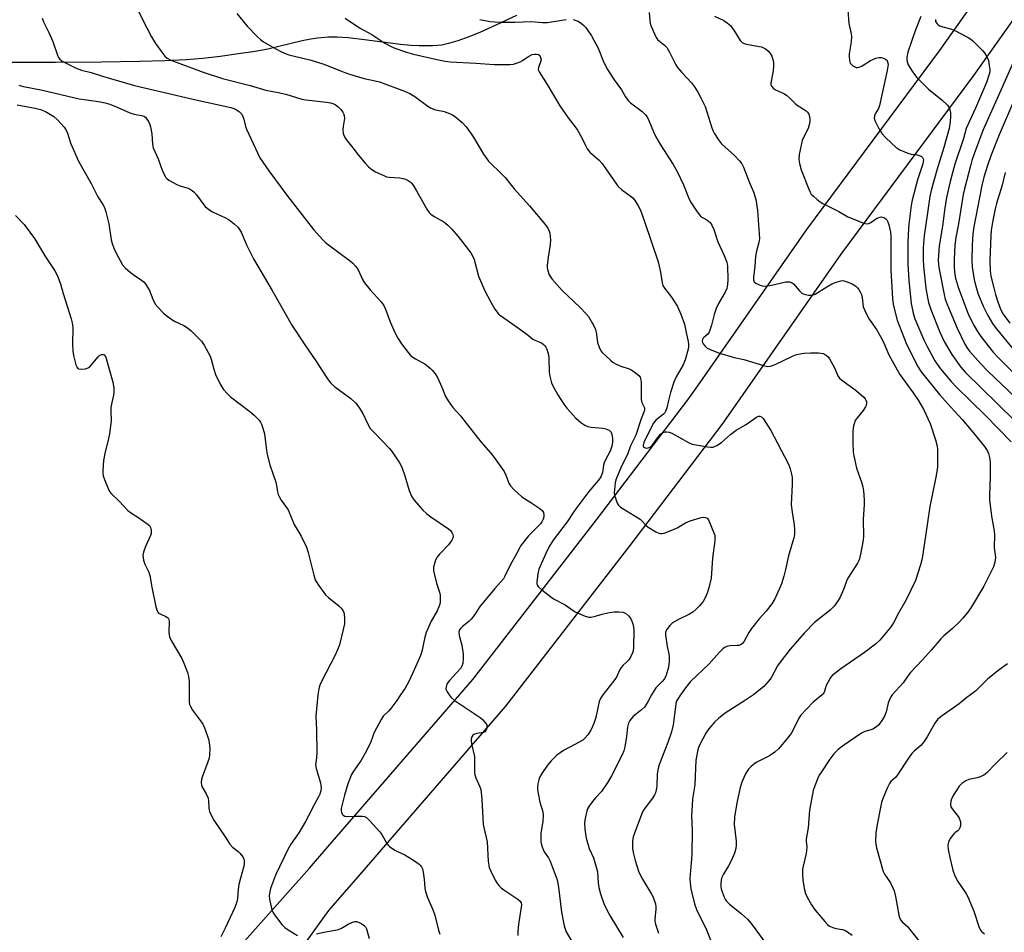
# Model space of a CAD drawing. Units: inches. Extents: x 1177768 to 1183768, y 509460 to 513460.
# Drawn here: x 1180976 to 1181326, y 509915 to 510240 of the extents above; entities that cross this region are included whole.
import ezdxf

# ---------------------------------------------------------------- set-up
doc = ezdxf.new("R2010")
doc.units = ezdxf.units.IN
doc.header["$MEASUREMENT"] = 0
doc.layers.add('TRANS-Road', color=130, linetype='Continuous')
doc.layers.add('Undefined', color=1, linetype='Continuous')

msp = doc.modelspace()

# ---------------------------------------------------------------- linework, layer by layer
at = {"layer": 'TRANS-Road'}
for points in [[(1181053.8, 509910.2, 0), (1181078.78, 509938.35, 0), (1181085.36, 509945.89, 0), (1181136.93, 510005.48, 0), (1181180.96, 510062.35, 0), (1181213.5, 510105.12, 0), (1181217, 510110.14, 0), (1181255.8, 510165.75, 0), (1181303.07, 510229.44, 0), (1181351.06, 510297.12, 0), (1181401.31, 510371.12, 0), (1181453.17, 510443.68, 0), (1181480.49, 510479.82, 0), (1181541.7, 510561.1, 0), (1181562.44, 510588.48, 0), (1181579.24, 510610.5, 0), (1181598.04, 510634.88, 0), (1181648.19, 510699.62, 0), (1181666.66, 510723.62, 0), (1181682.22, 510744.09, 0), (1181700.78, 510768.71, 0), (1181718.81, 510792.81, 0), (1181733.34, 510812.4, 0), (1181745.18, 510828.57, 0)], [(1181750.85, 510819.52, 0), (1181737.83, 510802.17, 0), (1181687.28, 510735.85, 0), (1181667.94, 510709.89, 0), (1181624.13, 510650.51, 0), (1181587.2, 510600.86, 0), (1181528.17, 510521.07, 0), (1181497.9, 510477.98, 0), (1181465.26, 510434.8, 0), (1181413.62, 510362.54, 0), (1181363.38, 510288.57, 0), (1181315.22, 510220.63, 0), (1181267.97, 510156.99, 0), (1181227.89, 510099.52, 0), (1181225.63, 510096.28, 0), (1181192.85, 510053.21, 0), (1181148.54, 509995.98, 0), (1181096.68, 509936.05, 0), (1181085.53, 509923.28, 0), (1181076.06, 509910.08, 0)], [(1181152.43, 510242.01, 0), (1181145.18, 510238.5, 0), (1181139.38, 510235.9, 0), (1181135.47, 510234.35, 0), (1181131.62, 510233, 0), (1181128.31, 510232, 0), (1181125.84, 510231.45, 0), (1181122.55, 510231.18, 0), (1181117.8, 510231.12, 0), (1181114.86, 510231.26, 0), (1181111.22, 510231.61, 0), (1181098.38, 510233.35, 0), (1181092.59, 510234, 0), (1181088.67, 510234.27, 0), (1181085.5, 510234.2, 0), (1181081.61, 510233.91, 0), (1181079.22, 510233.58, 0), (1181076.15, 510232.97, 0), (1181063.94, 510230.03, 0), (1181059.39, 510229.19, 0), (1181053.56, 510228.28, 0), (1181046.94, 510227.38, 0), (1181040.77, 510226.66, 0), (1181034.91, 510226.19, 0), (1181027.32, 510225.82, 0), (1181018.37, 510225.57, 0), (1181004.68, 510225.32, 0), (1180988.39, 510225.19, 0), (1180958.66, 510225.22, 0)]]:
    msp.add_polyline3d(points, dxfattribs=at)
at = {"layer": 'Undefined'}
for points, elevation in [([(1181017.58, 510244.12), (1181020.87, 510237.53), (1181022.54, 510234.43), (1181023.96, 510232.05), (1181026.17, 510228.92), (1181027.26, 510227.54), (1181028.14, 510226.78), (1181029.38, 510226.04), (1181040.93, 510221.74), (1181047.85, 510219.48), (1181057.64, 510217.01), (1181063.22, 510215.42), (1181067.6, 510214.6), (1181070.36, 510213.98), (1181076, 510212.2), (1181077.42, 510211.96), (1181084.85, 510211.07), (1181086.22, 510210.85), (1181087.07, 510210.6), (1181087.88, 510210.27), (1181089, 510209.49), (1181089.98, 510208.45), (1181090.67, 510207.55), (1181090.94, 510207.07), (1181091.18, 510206.34), (1181091.22, 510205.27), (1181090.72, 510202.45), (1181090.61, 510201.32), (1181090.81, 510200), (1181091.24, 510198.75), (1181091.86, 510197.79), (1181094.22, 510194.89), (1181096.14, 510192.36), (1181098.63, 510189.41), (1181099.83, 510188.09), (1181101, 510187.09), (1181102.26, 510186.36), (1181105.44, 510184.85), (1181106.25, 510184.54), (1181107.1, 510184.35), (1181110.97, 510184.14), (1181112.14, 510183.98), (1181112.92, 510183.72), (1181113.91, 510183.24), (1181114.6, 510182.79), (1181115, 510182.42), (1181115.69, 510181.51), (1181116.92, 510179.52), (1181120.58, 510173.03), (1181121.42, 510171.82), (1181122.03, 510171.25), (1181123.19, 510170.43), (1181126.58, 510168.49), (1181128.06, 510167.25), (1181129.42, 510165.83), (1181131.67, 510163.27), (1181136.23, 510157.48), (1181136.85, 510156.38), (1181137.39, 510155.03), (1181139.01, 510149.12), (1181140.01, 510146.64), (1181141.13, 510144.2), (1181143.39, 510139.88), (1181144.73, 510137.45), (1181145.54, 510136.28), (1181146.12, 510135.65), (1181146.8, 510135.09), (1181152.38, 510131.27), (1181156.19, 510128.46), (1181158.34, 510126.73), (1181159.04, 510126.31), (1181161.41, 510125.37), (1181162.03, 510124.91), (1181162.59, 510124.32), (1181162.9, 510123.88), (1181163.29, 510123.11), (1181163.68, 510122.02), (1181163.89, 510121.18), (1181164, 510120.01), (1181164.08, 510114.98), (1181164.32, 510113.59), (1181165, 510111.16), (1181165.56, 510109.87), (1181167.25, 510106.93), (1181169.38, 510103.53), (1181170.4, 510102.16), (1181173.63, 510098.55), (1181175.43, 510097.04), (1181176.85, 510096.03), (1181177.91, 510095.59), (1181179.05, 510095.33), (1181183.16, 510094.99), (1181184.3, 510094.79), (1181185.46, 510094.27), (1181186.14, 510093.64), (1181186.47, 510092.78), (1181186.63, 510091.37), (1181186.62, 510089.94), (1181186.43, 510088.55), (1181185.85, 510086.78), (1181184.14, 510083.72), (1181183.67, 510082.71), (1181183.46, 510081.88), (1181183.11, 510079.25), (1181182.5, 510077.63), (1181181.73, 510076.45), (1181178.27, 510072.44), (1181173.56, 510066.3), (1181172.72, 510065.11), (1181170.56, 510061.68), (1181165.55, 510055.08), (1181164.29, 510053.22), (1181163.35, 510051.46), (1181160.48, 510044.81), (1181160.09, 510043.12), (1181159.71, 510040.22), (1181159.72, 510039.67), (1181159.83, 510039.16), (1181160.26, 510038.52), (1181161.52, 510037.4), (1181164.7, 510034.9), (1181165.7, 510034.3), (1181169.86, 510032.15), (1181172.68, 510030.06), (1181173.41, 510029.6), (1181176.88, 510028.1), (1181178.24, 510027.69), (1181179.06, 510027.68), (1181180.15, 510027.9), (1181183.02, 510028.8), (1181184.97, 510029.26), (1181187.26, 510029.62), (1181188.94, 510029.65), (1181190.3, 510029.49), (1181191.29, 510029.11), (1181192.38, 510028.22), (1181193.07, 510027.33), (1181193.54, 510026.34), (1181193.92, 510025.31), (1181194.17, 510024.2), (1181194.3, 510023.06), (1181194.11, 510016.99), (1181193.97, 510015.71), (1181193.78, 510014.96), (1181193.19, 510013.73), (1181192.45, 510012.57), (1181191.89, 510011.93), (1181190.39, 510010.55), (1181189.7, 510009.73), (1181189.2, 510008.86), (1181188.04, 510006.39), (1181187.16, 510004.99), (1181183.22, 510000)], 284), ([(1181270.46, 510243.84), (1181270.81, 510239.08), (1181271.67, 510235.45), (1181271.8, 510234.54), (1181271.67, 510232.56), (1181270.96, 510228.38), (1181270.93, 510227.2), (1181271.01, 510226.05), (1181271.11, 510225.5), (1181271.3, 510225), (1181271.61, 510224.59), (1181272.21, 510224.08), (1181272.9, 510223.67), (1181273.38, 510223.48), (1181273.84, 510223.42), (1181274.47, 510223.52), (1181275.5, 510224.02), (1181278.54, 510225.89), (1181280.38, 510226.72), (1181281.44, 510227.05), (1181282.27, 510227.04), (1181283.1, 510226.82), (1181283.86, 510226.47), (1181284.41, 510225.94), (1181284.62, 510225.47), (1181284.76, 510224.67), (1181284.71, 510223.84), (1181284.46, 510222.44), (1181281.76, 510209.95), (1181281.34, 510208.89), (1181280.19, 510207.01), (1181279.91, 510206.21), (1181279.84, 510205.39), (1181280.04, 510204.59), (1181281.59, 510201.48), (1181282.54, 510200.01), (1181284.11, 510198.27), (1181287.53, 510195.06), (1181288.23, 510194.56), (1181288.98, 510194.17), (1181291.86, 510192.93), (1181292.95, 510192.63), (1181295.18, 510192.37), (1181296.25, 510192.03), (1181296.72, 510191.76), (1181297.08, 510191.41), (1181297.33, 510190.7), (1181297.3, 510189.91), (1181297.12, 510189.11), (1181295.24, 510183.47), (1181293.32, 510176.23), (1181293.02, 510174.35), (1181292.21, 510167.62), (1181291.88, 510164.11), (1181291.8, 510160.86), (1181291.81, 510153.45), (1181292.19, 510147.64), (1181292.96, 510139.41), (1181293.66, 510135.97), (1181294.28, 510133.94), (1181297.56, 510126.51), (1181298.71, 510124.09), (1181301.47, 510119.01), (1181302.24, 510117.79), (1181303.44, 510116.15), (1181307.25, 510111.6), (1181308.96, 510109.73), (1181319.42, 510099.55), (1181328.62, 510090.21)], 272), ([(1180983.61, 510241.06), (1180984.1, 510239.68), (1180985.98, 510235.88), (1180987.39, 510232.73), (1180989.21, 510227.55), (1180989.46, 510227.05), (1180989.93, 510226.4), (1180990.77, 510225.7), (1180995.69, 510223.26), (1180997.56, 510222.48), (1181001.03, 510221.62), (1181005.08, 510220.31), (1181016.47, 510217.07), (1181038.32, 510211.94), (1181050.83, 510209.16), (1181052.45, 510208.58), (1181053.19, 510208.18), (1181053.87, 510207.68), (1181054.64, 510206.8), (1181055.08, 510206.06), (1181055.42, 510205.07), (1181055.99, 510202.46), (1181056.3, 510201.45), (1181061.15, 510191.28), (1181064.28, 510186.66), (1181071.11, 510177.54), (1181080.19, 510165.73), (1181083.54, 510162.03), (1181084.4, 510161.2), (1181085.52, 510160.29), (1181093.42, 510154.53), (1181094.27, 510153.78), (1181095.33, 510152.57), (1181096.07, 510151.37), (1181097.62, 510147.97), (1181098.35, 510146.75), (1181100.38, 510144.3), (1181104.26, 510140.02), (1181105.23, 510138.65), (1181105.86, 510137.4), (1181107.54, 510132.91), (1181109.3, 510128.86), (1181110.28, 510127.02), (1181111.56, 510125.01), (1181113.86, 510121.91), (1181114.83, 510120.81), (1181116.48, 510119.69), (1181118.91, 510118.46), (1181119.86, 510117.88), (1181121.89, 510116.3), (1181122.49, 510115.72), (1181123.18, 510114.89), (1181123.79, 510114.03), (1181124.31, 510113.08), (1181125.88, 510109.56), (1181127.21, 510106.27), (1181128.1, 510104.75), (1181129.82, 510102.36), (1181132.63, 510099.25), (1181133.77, 510097.87), (1181139.73, 510090.15), (1181143.27, 510086.18), (1181144.52, 510084.57), (1181148.09, 510079.53), (1181148.69, 510078.26), (1181149.74, 510075.45), (1181150.32, 510074.45), (1181151.54, 510073.16), (1181154.42, 510070.58), (1181157.59, 510068.54), (1181160.75, 510066.37), (1181161.62, 510065.64), (1181162.06, 510064.98), (1181162.24, 510064.21), (1181162.24, 510063.39), (1181162.03, 510062.62), (1181161.54, 510061.66), (1181161.07, 510060.99), (1181160.36, 510060.18), (1181156.72, 510056.64), (1181154.08, 510053.27), (1181153.64, 510052.55), (1181152.53, 510050.28), (1181150.21, 510046.27), (1181148.38, 510042.37), (1181147.81, 510041.39), (1181144.78, 510037.95), (1181140.13, 510032.37), (1181139.46, 510031.46), (1181137.6, 510028.61), (1181136.36, 510026.96), (1181135.55, 510026.14), (1181133.22, 510024.44), (1181132.64, 510023.84), (1181132.2, 510023.18), (1181132, 510022.36), (1181132.03, 510021.2), (1181132.96, 510017.8), (1181133.47, 510014.56), (1181133.5, 510013.14), (1181133.32, 510011.21), (1181133.06, 510010.23), (1181132.57, 510009.41), (1181128.65, 510005.2), (1181128.11, 510004.54), (1181127.69, 510003.83), (1181127.39, 510002.87), (1181127.38, 510002.07), (1181127.78, 510001.12), (1181128.52, 510000)], 286), ([(1181052.86, 510242.68), (1181056.59, 510238.14), (1181060.14, 510234.55), (1181061.43, 510233.31), (1181062.35, 510232.59), (1181065.77, 510230.74), (1181068.31, 510229.25), (1181070.1, 510228.42), (1181071.45, 510227.94), (1181078.96, 510226.18), (1181083.21, 510224.93), (1181084.89, 510224.33), (1181090.37, 510222.07), (1181093.07, 510221.07), (1181098.24, 510219.56), (1181102.22, 510218.72), (1181103.76, 510218.31), (1181112.61, 510215.07), (1181114.49, 510214.18), (1181116.31, 510213.18), (1181120.92, 510209.74), (1181122.13, 510208.99), (1181123.69, 510208.41), (1181125.62, 510208.05), (1181126.72, 510207.75), (1181128.62, 510207.09), (1181129.66, 510206.64), (1181130.87, 510205.81), (1181133.11, 510203.84), (1181134.54, 510202.37), (1181136.37, 510199.83), (1181137.3, 510198.38), (1181140.68, 510192.64), (1181142.51, 510190.15), (1181143.44, 510189.11), (1181146.41, 510186.32), (1181148.45, 510184.27), (1181151.62, 510180.25), (1181157.09, 510174.19), (1181162.65, 510167.58), (1181163.65, 510166.19), (1181164.13, 510165.21), (1181164.37, 510164.42), (1181164.56, 510162.14), (1181164.49, 510160.43), (1181163.7, 510155.93), (1181163.34, 510152.98), (1181163.35, 510152.4), (1181163.49, 510151.57), (1181164.13, 510149.67), (1181164.53, 510148.91), (1181165.06, 510148.21), (1181168.77, 510144), (1181175.15, 510138), (1181177.16, 510135.9), (1181178.07, 510134.77), (1181179.87, 510131.69), (1181180.64, 510130.1), (1181180.98, 510128.52), (1181181.31, 510125.52), (1181181.88, 510123.85), (1181182.55, 510122.55), (1181183.09, 510121.89), (1181184.11, 510120.89), (1181186.02, 510119.13), (1181186.92, 510118.43), (1181187.96, 510117.85), (1181189.6, 510117.11), (1181192.56, 510116.15), (1181193.31, 510115.83), (1181194.23, 510115.25), (1181195.36, 510114.34), (1181195.99, 510113.75), (1181196.46, 510113.13), (1181196.77, 510112.22), (1181196.89, 510111.07), (1181196.88, 510105.23), (1181197.15, 510104.12), (1181198, 510102.25), (1181198.03, 510101.39), (1181197.86, 510100.76), (1181196.88, 510098.31), (1181195.01, 510092.53), (1181193.02, 510088.71), (1181192, 510085.69), (1181189.81, 510081.43), (1181187.86, 510076.6), (1181187.64, 510075.53), (1181187.24, 510072.03), (1181187.36, 510071.21), (1181187.58, 510070.39), (1181188.37, 510068.26), (1181188.79, 510067.61), (1181189.54, 510066.93), (1181195.02, 510063.62), (1181196.47, 510062.65), (1181197.12, 510062.07), (1181198.68, 510060.33), (1181199.33, 510059.76), (1181202.14, 510058.15), (1181203.18, 510057.67), (1181203.71, 510057.52), (1181204.25, 510057.48), (1181205.06, 510057.66), (1181208.37, 510058.94), (1181209.7, 510059.57), (1181212.69, 510061.31), (1181214.31, 510061.97), (1181218.27, 510063.22), (1181219.11, 510063.33), (1181219.82, 510063.24), (1181220.42, 510062.93), (1181220.85, 510062.34), (1181222.79, 510057.72), (1181223.06, 510056.9), (1181223.14, 510056.34), (1181223.06, 510054.88), (1181222.26, 510048.77), (1181221.75, 510041.56), (1181221, 510038.17), (1181220.39, 510036.22), (1181219.65, 510034.6), (1181218.88, 510033.35), (1181217.6, 510031.73), (1181216.34, 510030.49), (1181215.22, 510029.53), (1181214.05, 510028.75), (1181210.11, 510026.86), (1181208.08, 510025.67), (1181207.4, 510025.14), (1181207.02, 510024.74), (1181205.92, 510023.17), (1181205.52, 510022.2), (1181205.47, 510021.39), (1181206.13, 510017.29), (1181206.72, 510014.69), (1181206.86, 510013.57), (1181206.88, 510011.88), (1181206.55, 510009.86), (1181205.73, 510007.03), (1181205.17, 510005.76), (1181204.36, 510004.77), (1181202.03, 510002.54), (1181201.44, 510001.65), (1181200.57, 510000)], 282), ([(1181091.51, 510240.99), (1181096.57, 510237.57), (1181101.03, 510235.2), (1181105.59, 510232.11), (1181107.63, 510231.04), (1181109.2, 510230.32), (1181113.28, 510228.91), (1181115.76, 510228.16), (1181124.7, 510226.14), (1181127.11, 510225.67), (1181128.83, 510225.5), (1181137.99, 510224.99), (1181144.57, 510224.53), (1181148.02, 510224.48), (1181150.28, 510224.57), (1181151.39, 510224.69), (1181152.5, 510224.99), (1181153.83, 510225.52), (1181154.57, 510225.95), (1181156.46, 510227.31), (1181158.02, 510228.07), (1181158.84, 510228.25), (1181159.65, 510228.24), (1181160.37, 510228.04), (1181160.74, 510227.74), (1181161.08, 510227.04), (1181161.21, 510226.23), (1181161.07, 510225.45), (1181160.26, 510223.43), (1181160.23, 510222.64), (1181160.51, 510221.87), (1181163.43, 510217.45), (1181167.85, 510209.82), (1181170.91, 510205.57), (1181173.42, 510202.3), (1181174.2, 510201.12), (1181175.77, 510198.45), (1181176.9, 510195.88), (1181177.67, 510194.44), (1181178.57, 510193.35), (1181181.87, 510190.42), (1181182.89, 510189.36), (1181185.13, 510186.24), (1181188.03, 510181.95), (1181188.72, 510181.06), (1181189.87, 510180.01), (1181193, 510177.81), (1181193.9, 510177.08), (1181194.78, 510176), (1181195.84, 510174.22), (1181196.59, 510172.6), (1181198.03, 510168.66), (1181202.9, 510154.31), (1181203.77, 510150.53), (1181204.33, 510146.8), (1181204.62, 510145.8), (1181205.14, 510144.85), (1181207.66, 510141.67), (1181209.86, 510138.34), (1181211.02, 510135.67), (1181212.34, 510132.01), (1181212.95, 510128.5), (1181213.63, 510125.94), (1181213.76, 510124.83), (1181213.71, 510123.99), (1181213.55, 510123.13), (1181212.49, 510119.33), (1181211.76, 510117.53), (1181209.34, 510113.25), (1181208.54, 510111.36), (1181207.28, 510107.73), (1181206.55, 510104.84), (1181206.01, 510102.23), (1181205.56, 510100.92), (1181205.25, 510100.46), (1181204.85, 510100.05), (1181202.04, 510097.83), (1181201.11, 510096.7), (1181197.81, 510089.97), (1181197.55, 510089.01), (1181197.6, 510088.62), (1181197.7, 510088.42), (1181198.03, 510088.11), (1181198.69, 510087.93), (1181199.4, 510087.99), (1181200.08, 510088.25), (1181200.89, 510089.03), (1181202.79, 510091.74), (1181203.74, 510092.88), (1181204.18, 510093.24), (1181204.67, 510093.48), (1181205.47, 510093.7), (1181206.01, 510093.75), (1181206.8, 510093.62), (1181207.8, 510093.22), (1181213.7, 510089.97), (1181215.03, 510089.36), (1181216.44, 510089.03), (1181220.51, 510088.39), (1181221.66, 510088.26), (1181222.49, 510088.31), (1181223.01, 510088.47), (1181223.75, 510088.84), (1181225.41, 510089.92), (1181228.65, 510092.73), (1181230.65, 510094.25), (1181234.05, 510096.15), (1181237.88, 510098.97), (1181238.62, 510099.3), (1181239.09, 510099.33), (1181239.74, 510099.07), (1181240.3, 510098.47), (1181243.02, 510094.13), (1181249.09, 510082.66), (1181249.58, 510081.63), (1181249.94, 510080.55), (1181250.41, 510078.61), (1181250.6, 510077.49), (1181250.61, 510075.11), (1181250.3, 510067.66), (1181250.61, 510065.08), (1181251.35, 510060.58), (1181251.43, 510058.9), (1181251.4, 510057.21), (1181251.21, 510055.95), (1181249.32, 510049.53), (1181248.22, 510044.63), (1181247.62, 510042.36), (1181246.81, 510039.55), (1181246.14, 510037.93), (1181244.4, 510034.21), (1181243.42, 510032.41), (1181241.42, 510029.88), (1181238.9, 510027.14), (1181236.19, 510023.65), (1181235.19, 510022.2), (1181233.56, 510019.14), (1181233.08, 510018.46), (1181232.47, 510017.94), (1181231.71, 510017.66), (1181230.88, 510017.57), (1181228.57, 510017.53), (1181227.76, 510017.39), (1181226.81, 510017.02), (1181225.94, 510016.41), (1181224.76, 510015.22), (1181220.94, 510010.95), (1181214.41, 510004.81), (1181212.59, 510002.5), (1181210.9, 510000)], 280), ([(1181139.41, 510240.59), (1181143.08, 510239.85), (1181144.82, 510239.67), (1181147.16, 510239.54), (1181151.9, 510239.59), (1181157.87, 510239.87), (1181161.78, 510239.53), (1181163.53, 510239.53), (1181164.97, 510239.69), (1181170.11, 510240.55)], 278), ([(1181172.67, 510240.5), (1181173.74, 510240.24), (1181174.48, 510239.9), (1181175.62, 510239.14), (1181176.45, 510238.43), (1181177.02, 510237.78), (1181179.15, 510234.77), (1181181.5, 510230.36), (1181183.31, 510225.86), (1181184.66, 510223.12), (1181187.24, 510219.01), (1181189.83, 510215.47), (1181191.25, 510212.98), (1181192.26, 510211.68), (1181193.01, 510210.88), (1181197.24, 510207.75), (1181198.25, 510206.73), (1181198.97, 510205.84), (1181199.65, 510204.56), (1181201.28, 510200.49), (1181202.09, 510198.77), (1181203.76, 510195.96), (1181208.28, 510188.92), (1181209.74, 510186.43), (1181211.91, 510181.67), (1181213.99, 510176.52), (1181214.62, 510175.21), (1181216.78, 510172.1), (1181218.03, 510170.52), (1181218.69, 510169.98), (1181220.25, 510169.17), (1181220.88, 510168.77), (1181221.42, 510168.21), (1181222.01, 510167.29), (1181222.72, 510165.77), (1181224.12, 510161.36), (1181226.44, 510156.51), (1181227.4, 510154.09), (1181227.61, 510152.68), (1181227.7, 510147.92), (1181227.59, 510146.18), (1181227.32, 510144.77), (1181226.8, 510143.44), (1181224.44, 510139.43), (1181223.59, 510137.69), (1181222.83, 510135.46), (1181221.9, 510131.64), (1181221.03, 510129.18), (1181220.59, 510128.48), (1181219.2, 510127.35), (1181218.85, 510126.96), (1181218.67, 510126.61), (1181218.62, 510125.98), (1181218.73, 510125.48), (1181218.94, 510125), (1181219.48, 510124.33), (1181220.39, 510123.56), (1181221.15, 510123.11), (1181224.37, 510121.79), (1181229.96, 510120.24), (1181233.45, 510119.52), (1181240.45, 510117.32), (1181241.84, 510117.01), (1181242.96, 510117.12), (1181244.61, 510117.67), (1181250.78, 510120.64), (1181251.87, 510121.11), (1181252.72, 510121.37), (1181254.78, 510121.68), (1181257.17, 510121.89), (1181260.02, 510121.8), (1181261.65, 510121.57), (1181262.14, 510121.38), (1181262.8, 510120.94), (1181263.39, 510120.41), (1181263.9, 510119.76), (1181265.59, 510116.74), (1181266.09, 510115.71), (1181266.89, 510113.71), (1181267.45, 510112.86), (1181268.31, 510112.11), (1181272.16, 510109.41), (1181273.52, 510108.34), (1181276.11, 510106.07), (1181276.65, 510105.44), (1181276.91, 510104.95), (1181277.05, 510104.42), (1181277.06, 510103.9), (1181276.92, 510103.11), (1181276.74, 510102.62), (1181275.95, 510101.28), (1181273.74, 510098.66), (1181273.1, 510097.74), (1181272.77, 510096.96), (1181272.46, 510095.86), (1181272.23, 510094.12), (1181272.27, 510089.7), (1181272.4, 510086.55), (1181272.55, 510085.12), (1181273.55, 510080.77), (1181275.29, 510075.73), (1181275.76, 510074.07), (1181275.98, 510072.67), (1181276.21, 510069.55), (1181276.23, 510067.82), (1181275.95, 510062.5), (1181276.07, 510056.53), (1181275.88, 510055.08), (1181275.01, 510050.14), (1181274.52, 510048.16), (1181273.84, 510046.89), (1181270.41, 510041.56), (1181269.93, 510040.54), (1181268.85, 510037.55), (1181267.73, 510034.85), (1181266.97, 510033.59), (1181265.57, 510031.67), (1181264.2, 510030.25), (1181258.59, 510025.77), (1181255.04, 510022.18), (1181249.9, 510016.27), (1181246.66, 510012.21), (1181245.43, 510010.34), (1181243.12, 510006.16), (1181242.21, 510004.87), (1181240.5, 510003.05), (1181236.83, 510000)], 278), ([(1181199.69, 510243.06), (1181199.91, 510240.11), (1181200.05, 510239.24), (1181200.29, 510238.41), (1181201.59, 510235.48), (1181202.25, 510234.19), (1181202.72, 510233.48), (1181203.35, 510232.88), (1181205.22, 510231.45), (1181205.99, 510230.61), (1181207.01, 510228.86), (1181209.18, 510224.39), (1181209.78, 510223.4), (1181211.31, 510221.62), (1181214.76, 510217.97), (1181215.8, 510216.61), (1181217.08, 510214.73), (1181218.16, 510212.71), (1181219.61, 510209.6), (1181222.08, 510201.96), (1181222.5, 510200.84), (1181222.88, 510200.07), (1181224.4, 510197.67), (1181225.45, 510196.32), (1181230.04, 510192.11), (1181231.86, 510190.27), (1181232.75, 510189.16), (1181233.33, 510187.93), (1181235.27, 510182.78), (1181236.44, 510180.26), (1181236.84, 510179.2), (1181237.65, 510176.46), (1181238.34, 510172.58), (1181238.95, 510162.56), (1181238.81, 510161.17), (1181237.93, 510158.01), (1181237.62, 510156.32), (1181237.38, 510152.76), (1181236.8, 510148.71), (1181236.86, 510147.87), (1181237.14, 510147.14), (1181237.7, 510146.65), (1181238.67, 510146.16), (1181239.98, 510145.72), (1181240.79, 510145.63), (1181241.88, 510145.68), (1181243.25, 510145.89), (1181248.36, 510147.12), (1181249.2, 510147.18), (1181249.71, 510147.11), (1181250.43, 510146.84), (1181251.09, 510146.36), (1181253.19, 510143.9), (1181254.04, 510143.14), (1181254.53, 510142.9), (1181255.33, 510142.65), (1181256.43, 510142.42), (1181257.26, 510142.34), (1181258.05, 510142.45), (1181258.79, 510142.79), (1181262.96, 510145.38), (1181264.74, 510146.38), (1181266.31, 510147.01), (1181267.91, 510147.47), (1181268.7, 510147.55), (1181269.82, 510147.29), (1181272.02, 510146.38), (1181273.28, 510145.64), (1181273.84, 510145.03), (1181274.34, 510144.35), (1181274.92, 510143.38), (1181275.26, 510142.61), (1181275.51, 510141.5), (1181275.96, 510138.2), (1181276.45, 510136.88), (1181277.31, 510135.09), (1181278.05, 510133.87), (1181280.65, 510130.14), (1181282.2, 510127.46), (1181283.1, 510125.69), (1181285.01, 510121.15), (1181287.96, 510115.76), (1181289.01, 510114.14), (1181293.75, 510107.63), (1181295.52, 510104.98), (1181297.33, 510101.75), (1181299.79, 510096.63), (1181301.64, 510090.83), (1181302.21, 510088.58), (1181302.34, 510087.44), (1181302.4, 510085.43), (1181302.42, 510082.85), (1181302.34, 510081.21), (1181302.13, 510079.43), (1181301.71, 510076.96), (1181299.65, 510067.09), (1181298.63, 510060.61), (1181296.92, 510048.57), (1181296.34, 510046.33), (1181294.58, 510040.73), (1181291.23, 510033.88), (1181288.47, 510029.11), (1181286.7, 510025.7), (1181286.06, 510024.71), (1181285.34, 510023.79), (1181281.78, 510019.56), (1181280.32, 510018.13), (1181276.34, 510015.1), (1181267.92, 510009.28), (1181265.76, 510007.69), (1181264.86, 510006.92), (1181264.14, 510006.01), (1181263.27, 510004.48), (1181262.78, 510003.42), (1181261.99, 510000.98), (1181261.59, 510000.25), (1181261.34, 510000)], 276), ([(1181223.03, 510241.78), (1181226.3, 510240.18), (1181227.5, 510239.34), (1181228.62, 510238.38), (1181229.19, 510237.72), (1181229.87, 510236.76), (1181232.08, 510233.1), (1181232.79, 510232.32), (1181233.53, 510231.97), (1181234.37, 510231.74), (1181238.87, 510230.97), (1181239.66, 510230.77), (1181241.1, 510230.06), (1181242.17, 510229.26), (1181242.85, 510228.44), (1181243.38, 510227.53), (1181243.8, 510226.27), (1181243.98, 510225.23), (1181244, 510223.91), (1181243.82, 510222.22), (1181242.99, 510218), (1181243.04, 510217.26), (1181243.26, 510216.79), (1181244.01, 510215.97), (1181244.72, 510215.48), (1181247.66, 510214.17), (1181248.63, 510213.59), (1181250.09, 510212.34), (1181251.82, 510210.54), (1181252.43, 510210), (1181255.6, 510208.07), (1181256.12, 510207.5), (1181256.51, 510206.8), (1181256.77, 510206.03), (1181256.89, 510204.91), (1181256.87, 510204.07), (1181256.7, 510203.01), (1181256.32, 510201.74), (1181254.76, 510198.82), (1181254.23, 510197.5), (1181253.15, 510192.44), (1181252.96, 510190.71), (1181253.21, 510189.27), (1181253.88, 510186.99), (1181256.53, 510180.08), (1181256.99, 510179.09), (1181257.41, 510178.4), (1181258.18, 510177.59), (1181259.47, 510176.48), (1181260.59, 510175.61), (1181261.6, 510175), (1181267.19, 510172.19), (1181270.45, 510170.22), (1181276.18, 510168.06), (1181277.24, 510167.79), (1181277.97, 510167.86), (1181278.64, 510168.22), (1181279.94, 510169.19), (1181280.68, 510169.64), (1181281.47, 510170.01), (1181282.27, 510170.22), (1181282.79, 510170.19), (1181283.29, 510170.02), (1181283.98, 510169.59), (1181284.35, 510169.21), (1181284.72, 510168.49), (1181285.04, 510167.41), (1181285.6, 510164.79), (1181285.8, 510163.41), (1181285.79, 510151.34), (1181286.08, 510145.27), (1181286.38, 510141.25), (1181286.63, 510139.2), (1181287.03, 510137.17), (1181288.05, 510133.44), (1181291.38, 510124.9), (1181295.43, 510116.77), (1181296.5, 510115.02), (1181303.07, 510107), (1181307.18, 510102.39), (1181311.14, 510098.12), (1181314.4, 510094.29), (1181319.07, 510088.51), (1181320.04, 510087.02), (1181320.51, 510085.98), (1181321.01, 510084.12), (1181321.17, 510082.43), (1181321.15, 510077.81), (1181320.84, 510071), (1181320.86, 510069.52), (1181321.58, 510063.65), (1181322.5, 510058.48), (1181322.66, 510057.04), (1181322.6, 510052.57), (1181322.99, 510048.93), (1181322.75, 510047.26), (1181322.26, 510045.62), (1181318.92, 510038.8), (1181314.47, 510031.43), (1181313.12, 510029.52), (1181311.27, 510027.28), (1181310.26, 510026.2), (1181307.67, 510023.73), (1181304.68, 510021.11), (1181303.54, 510019.98), (1181300.14, 510015.94), (1181297, 510012.51), (1181292.72, 510008.03), (1181291.89, 510006.96), (1181290.16, 510004.38), (1181286.23, 510000)], 274), ([(1181296.44, 510241.64), (1181294.41, 510236.5), (1181291.78, 510228.89), (1181291.48, 510227.07), (1181291.45, 510226.27), (1181291.54, 510225.49), (1181291.98, 510224.43), (1181293.35, 510222.13), (1181294.18, 510220.91), (1181295.04, 510219.9), (1181299.2, 510215.71), (1181304.01, 510211.87), (1181305.93, 510210.03), (1181306.43, 510209.33), (1181306.64, 510208.85), (1181306.99, 510207.27), (1181307.03, 510206.12), (1181306.93, 510204.12), (1181306.56, 510201.78), (1181304.66, 510194.99), (1181302.18, 510186.95), (1181300.27, 510180.12), (1181299.67, 510177.51), (1181299.24, 510174.97), (1181297.66, 510163.52), (1181297.27, 510159.18), (1181297.28, 510155.08), (1181297.38, 510152.74), (1181298.2, 510144.92), (1181298.76, 510141.6), (1181299.22, 510139.71), (1181299.98, 510137.3), (1181303.25, 510129.22), (1181304.76, 510125.93), (1181307.48, 510121.22), (1181310.7, 510116.74), (1181312.21, 510114.95), (1181329.79, 510097.8)], 270), ([(1181301.61, 510240.59), (1181301.7, 510239.88), (1181302.26, 510239.03), (1181302.65, 510238.66), (1181303.25, 510238.26), (1181304.21, 510237.9), (1181306.97, 510237.25), (1181308.31, 510236.78), (1181313.28, 510234.12), (1181314.28, 510233.5), (1181314.98, 510232.95), (1181318.34, 510229.54), (1181319.06, 510228.65), (1181319.81, 510227.5), (1181320.19, 510226.78), (1181320.48, 510225.97), (1181320.82, 510224.22), (1181321, 510222.75), (1181320.97, 510221.89), (1181320.8, 510221.07), (1181319.82, 510218.09), (1181315.86, 510209.03), (1181313.71, 510204.38), (1181312.63, 510201.73), (1181311.59, 510198.19), (1181308.59, 510189.01), (1181306.84, 510182.83), (1181305.54, 510177.18), (1181304.83, 510172.61), (1181304.26, 510167.82), (1181303, 510159.78), (1181302.72, 510156.67), (1181302.63, 510154.69), (1181302.85, 510152.25), (1181304.7, 510142.63), (1181305.12, 510140.91), (1181305.88, 510138.82), (1181309.31, 510130.61), (1181312.06, 510124.93), (1181312.78, 510123.8), (1181313.81, 510122.47), (1181317.76, 510117.91), (1181320.2, 510115.41), (1181330.21, 510105.78)], 268), ([(1181329.34, 510225.2), (1181324.04, 510213.54), (1181318.55, 510201.03), (1181315.44, 510192.75), (1181314.63, 510190.34), (1181314.1, 510188.46), (1181311.98, 510180.25), (1181311.53, 510178.22), (1181309.82, 510167.8), (1181308.91, 510162.87), (1181308.54, 510160.16), (1181308.29, 510155.2), (1181308.28, 510152.68), (1181308.38, 510150.48), (1181308.73, 510148.4), (1181309.87, 510144.88), (1181313.23, 510135.72), (1181314.07, 510133.9), (1181315.43, 510131.42), (1181316.64, 510129.43), (1181317.81, 510127.71), (1181322.24, 510122.1), (1181323.92, 510120.23), (1181337.19, 510107.08)], 266), ([(1180975.31, 510217.21), (1180977.02, 510216.73), (1180983.76, 510215.44), (1180996.76, 510212.32), (1181003.64, 510211.32), (1181006.08, 510210.86), (1181007.65, 510210.34), (1181010.36, 510209.3), (1181014.77, 510207.27), (1181016.32, 510206.86), (1181019.02, 510206.42), (1181019.75, 510206.15), (1181020.38, 510205.72), (1181020.89, 510205.11), (1181021.44, 510204.17), (1181021.89, 510203.17), (1181022.14, 510202.35), (1181022.61, 510199.84), (1181022.88, 510196.17), (1181023.14, 510194.8), (1181024.87, 510190.94), (1181025.69, 510188.54), (1181026.36, 510186.91), (1181027.09, 510185.31), (1181027.66, 510184.32), (1181028.04, 510183.91), (1181028.73, 510183.39), (1181031.58, 510181.81), (1181032.65, 510181.37), (1181035.64, 510180.48), (1181036.64, 510179.94), (1181037.55, 510179.2), (1181038.61, 510178.16), (1181041.15, 510174.53), (1181041.69, 510173.9), (1181042.33, 510173.33), (1181043.26, 510172.66), (1181044.26, 510172.06), (1181048.85, 510169.92), (1181050.16, 510169.23), (1181052.01, 510167.81), (1181053.27, 510166.61), (1181053.87, 510165.72), (1181054.52, 510164.52), (1181056.3, 510160.3), (1181058.82, 510155.36), (1181065.49, 510144.04), (1181072.5, 510131.75), (1181076.87, 510125.06), (1181081.33, 510118.62), (1181083.12, 510115.7), (1181085.44, 510112.2), (1181086.35, 510111.04), (1181087.82, 510109.71), (1181093.5, 510105.56), (1181095.16, 510104.08), (1181096.39, 510102.45), (1181097.83, 510100.21), (1181099.54, 510096.43), (1181100.41, 510094.94), (1181101.99, 510093.18), (1181107.3, 510087.72), (1181108.24, 510086.63), (1181110.77, 510082.64), (1181111.63, 510081.1), (1181112.68, 510078.07), (1181114.25, 510072.85), (1181115.24, 510070.54), (1181116.02, 510069.35), (1181119.14, 510065.85), (1181120.38, 510064.61), (1181122, 510063.4), (1181128.31, 510059.13), (1181128.98, 510058.55), (1181129.51, 510057.89), (1181129.87, 510057.17), (1181129.94, 510056.65), (1181129.84, 510055.86), (1181129.51, 510055.09), (1181128.31, 510053.46), (1181125.05, 510050.1), (1181124.13, 510049), (1181123.85, 510048.51), (1181123.55, 510047.71), (1181122.98, 510045.47), (1181122.92, 510044.33), (1181123.13, 510043.17), (1181124.15, 510039.41), (1181125.05, 510036.58), (1181125.3, 510035.57), (1181125.34, 510033.62), (1181125.26, 510032.79), (1181125.06, 510031.99), (1181124.2, 510029.97), (1181122.06, 510026.26), (1181120.32, 510022.22), (1181119.81, 510020.55), (1181118.72, 510015.43), (1181118.3, 510014.1), (1181117.52, 510012.19), (1181116.09, 510008.95), (1181114.22, 510005), (1181112.79, 510002.48), (1181111.23, 510000)], 288), ([(1180974.74, 510210.2), (1180981.14, 510209), (1180982.98, 510208.53), (1180984.8, 510207.77), (1180987.82, 510206.01), (1180989.1, 510204.83), (1180991.45, 510202.2), (1180991.96, 510201.49), (1180992.46, 510200.48), (1180993.86, 510196.27), (1180996.49, 510190.11), (1181001.09, 510182.14), (1181003.39, 510177.44), (1181005.2, 510174.65), (1181005.78, 510173.62), (1181006.31, 510172), (1181007.33, 510167.81), (1181008.22, 510162.14), (1181008.57, 510160.75), (1181009.17, 510159.11), (1181009.85, 510157.6), (1181012.17, 510153.22), (1181013.12, 510152.11), (1181014.95, 510150.57), (1181016.38, 510149.47), (1181019.02, 510147.75), (1181019.87, 510147), (1181020.74, 510145.82), (1181021.8, 510144.04), (1181022.95, 510140.96), (1181023.87, 510139.17), (1181024.77, 510138.06), (1181026.81, 510136.02), (1181028.1, 510134.87), (1181029.78, 510133.71), (1181030.77, 510133.15), (1181034.07, 510131.54), (1181035.32, 510130.8), (1181036.62, 510129.68), (1181040.33, 510126.05), (1181041.34, 510124.62), (1181043.42, 510120.7), (1181043.83, 510119.62), (1181044.72, 510115.99), (1181045.32, 510114.08), (1181047.03, 510110.74), (1181048.21, 510108.78), (1181049.45, 510107.31), (1181050.65, 510106.16), (1181057.55, 510100.91), (1181059.1, 510099.63), (1181060.81, 510097.88), (1181061.32, 510097.17), (1181061.73, 510096.4), (1181062.21, 510095), (1181062.73, 510093), (1181063.43, 510087.08), (1181063.69, 510085.63), (1181064.7, 510082), (1181066.79, 510075.78), (1181067.05, 510074.63), (1181067.39, 510072.29), (1181067.6, 510071.45), (1181067.96, 510070.65), (1181068.72, 510069.38), (1181071.13, 510065.89), (1181073.37, 510060.71), (1181075.83, 510056.53), (1181077.73, 510052.66), (1181078.35, 510050.79), (1181080.3, 510042.67), (1181080.82, 510041.03), (1181081.72, 510039.52), (1181084.5, 510035.68), (1181085.55, 510034.67), (1181089.2, 510031.7), (1181090.06, 510030.92), (1181090.72, 510030.02), (1181091.09, 510029), (1181091.27, 510027.06), (1181091.22, 510025.37), (1181090.79, 510023.33), (1181089.43, 510017.87), (1181088.75, 510016.04), (1181087.88, 510014.17), (1181083.13, 510005.09), (1181082.49, 510003.45), (1181082.1, 510002.23), (1181081.78, 510000)], 290), ([(1181329.43, 510211.4), (1181324.34, 510199.5), (1181321.4, 510191.98), (1181320.18, 510188.5), (1181318.91, 510184.35), (1181318.18, 510181.4), (1181315.31, 510166.73), (1181314.95, 510164.17), (1181314.68, 510160.17), (1181314.56, 510154.82), (1181314.71, 510152.42), (1181315.44, 510147.86), (1181316.2, 510144.81), (1181316.75, 510143.15), (1181317.99, 510139.84), (1181318.69, 510138.22), (1181320.25, 510135.19), (1181321.89, 510132.35), (1181323.24, 510130.48), (1181329.35, 510123.1)], 264), ([(1181326.43, 510186.12), (1181325.4, 510181.53), (1181323.4, 510175.08), (1181322.89, 510173.17), (1181321.97, 510168.42), (1181321.52, 510165.46), (1181321.35, 510163.68), (1181320.98, 510154.67), (1181321.07, 510151.02), (1181321.38, 510149.16), (1181322.39, 510144.99), (1181323.04, 510142.58), (1181324, 510139.62), (1181324.97, 510137.14), (1181325.75, 510135.64), (1181328.17, 510132.36)], 262), ([(1180974.1, 510170.8), (1180977.25, 510167.5), (1180980.89, 510162.6), (1180984.84, 510156.09), (1180988.17, 510151.06), (1180988.75, 510150.03), (1180989.2, 510148.95), (1180990.1, 510146.46), (1180991.09, 510142.94), (1180993.94, 510133.93), (1180994.32, 510132.51), (1180994.48, 510130.83), (1180994.46, 510124.88), (1180994.56, 510122.58), (1180994.8, 510120.92), (1180995.1, 510119.51), (1180995.62, 510117.55), (1180996.02, 510116.57), (1180996.32, 510116.22), (1180996.52, 510116.12), (1180997.27, 510116), (1180998.98, 510116.14), (1181000.04, 510116.47), (1181000.5, 510116.8), (1181001.11, 510117.43), (1181003.55, 510120.44), (1181004.13, 510120.96), (1181004.75, 510121.27), (1181005.35, 510121.29), (1181005.69, 510121.08), (1181006.11, 510120.53), (1181006.45, 510119.84), (1181008.75, 510111.45), (1181009.1, 510109.41), (1181009.18, 510107.94), (1181009.03, 510106.77), (1181008.31, 510103.57), (1181008.08, 510102.2), (1181008.02, 510101.16), (1181008.14, 510097.62), (1181007.58, 510093.04), (1181007.25, 510091.34), (1181005.92, 510086.02), (1181005.46, 510083.53), (1181005.23, 510079.78), (1181005.24, 510078.92), (1181005.35, 510078.07), (1181005.8, 510076.71), (1181007.09, 510073.48), (1181007.63, 510072.47), (1181008.18, 510071.78), (1181011.14, 510068.85), (1181014.1, 510065.7), (1181015.43, 510064.69), (1181017.71, 510063.3), (1181020.91, 510061.1), (1181021.78, 510060.33), (1181022.18, 510059.65), (1181022.44, 510058.61), (1181022.41, 510057.55), (1181022.15, 510056.78), (1181020.4, 510052.82), (1181019.67, 510050.9), (1181019.47, 510049.77), (1181019.7, 510048.03), (1181020.15, 510046.62), (1181021.57, 510043.68), (1181021.95, 510042.59), (1181022.65, 510038.39), (1181024.12, 510031.41), (1181024.5, 510030.02), (1181024.74, 510029.53), (1181025.08, 510029.16), (1181025.8, 510028.76), (1181027.61, 510028.01), (1181028.23, 510027.6), (1181028.53, 510027.26), (1181028.71, 510026.8), (1181028.78, 510026.28), (1181028.74, 510022.27), (1181028.81, 510021.45), (1181028.97, 510020.74), (1181029.59, 510019.41), (1181033.33, 510012.97), (1181034.05, 510011.35), (1181035.32, 510008.04), (1181035.69, 510006.62), (1181035.9, 510004.86), (1181035.95, 510000)], 292), ([(1181327.25, 510011.08), (1181324.29, 510008.91), (1181320.33, 510005.7), (1181315.98, 510001.48), (1181315.09, 510000.72), (1181314.08, 510000)], 272), ([(1181035.95, 510000), (1181035.95, 509997.5), (1181036.09, 509996.62), (1181036.28, 509996.09), (1181037.13, 509994.58), (1181040, 509990.82), (1181040.81, 509989.61), (1181041.39, 509988.3), (1181042.49, 509985.34), (1181042.85, 509984.25), (1181043.1, 509983.11), (1181043.33, 509980.79), (1181043.2, 509978.72), (1181043.02, 509977.56), (1181042.6, 509976.18), (1181040.54, 509970.76), (1181040.32, 509969.93), (1181040.22, 509968.81), (1181040.29, 509967.99), (1181040.44, 509967.47), (1181042.04, 509964.82), (1181042.69, 509963.2), (1181042.86, 509962.35), (1181042.96, 509959.68), (1181043.15, 509958.54), (1181043.72, 509957.23), (1181044.72, 509955.46), (1181048.75, 509949.5), (1181050.45, 509946.86), (1181051.36, 509945.84), (1181053.4, 509944.3), (1181054.01, 509943.72), (1181055.01, 509942.32), (1181055.37, 509941.55), (1181055.5, 509941), (1181055.56, 509939.86), (1181055.44, 509939), (1181054.16, 509934.79), (1181053.67, 509932.49), (1181053.4, 509930.75), (1181053.15, 509927.48), (1181052.91, 509926.37), (1181052.16, 509924.34), (1181048.8, 509916.94), (1181047.22, 509913.92)], 292), ([(1181081.78, 510000), (1181081.08, 509992.46), (1181081.25, 509987.46), (1181081.35, 509979.49), (1181081.27, 509977.6), (1181080.93, 509975.17), (1181081.14, 509973.81), (1181082.72, 509968.72), (1181082.9, 509966.98), (1181082.8, 509965.84), (1181082.45, 509964.74), (1181081.98, 509963.69), (1181080.51, 509961.07), (1181078.48, 509956.94), (1181077.4, 509954.96), (1181074.97, 509950.88), (1181072.17, 509946.92), (1181071.05, 509945.03), (1181066.7, 509935.86), (1181064.95, 509931.08), (1181064.49, 509929.27), (1181064.47, 509928.46), (1181064.6, 509927.34), (1181065.08, 509924.51), (1181065.36, 509923.42), (1181065.72, 509922.66), (1181066.36, 509921.72), (1181068.99, 509918.27), (1181069.95, 509917.21), (1181071.15, 509916.34), (1181074.49, 509914.33)], 290), ([(1181111.23, 510000), (1181109.93, 509998.04), (1181107.8, 509995.22), (1181107.05, 509994.34), (1181105.07, 509992.4), (1181104.25, 509991.3), (1181101.79, 509986.64), (1181100.59, 509983.32), (1181099.13, 509980.16), (1181097.01, 509976.59), (1181094.42, 509972.92), (1181093.68, 509971.67), (1181092.41, 509968.41), (1181091.25, 509964.34), (1181090.06, 509959.6), (1181090, 509958.78), (1181090.12, 509958.28), (1181090.45, 509957.57), (1181090.76, 509957.17), (1181091.36, 509956.79), (1181092.17, 509956.7), (1181095.14, 509956.88), (1181097.49, 509956.89), (1181098.31, 509956.76), (1181099.04, 509956.39), (1181100.29, 509955.19), (1181103.86, 509951.23), (1181104.54, 509950.26), (1181106.36, 509947.17), (1181106.87, 509946.46), (1181107.27, 509946.05), (1181109.14, 509944.79), (1181110.14, 509944.25), (1181112.69, 509943.09), (1181116.13, 509940.96), (1181117.78, 509939.81), (1181118.17, 509939.42), (1181118.64, 509938.8), (1181118.98, 509938.08), (1181119.23, 509936.96), (1181119.58, 509934.37), (1181119.86, 509931.16), (1181120.09, 509930.03), (1181120.85, 509927.86), (1181122.86, 509923.31), (1181123.37, 509921.59), (1181124.72, 509916.2), (1181125.24, 509914.87)], 288), ([(1181128.52, 510000), (1181129.19, 509999.14), (1181130.3, 509998.15), (1181139.5, 509992.02), (1181140.34, 509991.26), (1181141.11, 509990.43), (1181141.61, 509989.79), (1181141.86, 509989.33), (1181141.97, 509988.85), (1181141.88, 509988.07), (1181141.61, 509987.34), (1181141.34, 509986.93), (1181140.78, 509986.6), (1181138.39, 509986.28), (1181137.32, 509985.96), (1181136.94, 509985.66), (1181136.57, 509985.04), (1181136.35, 509984.3), (1181136.32, 509983.77), (1181136.48, 509982.65), (1181137.49, 509978.15), (1181137.58, 509976.42), (1181137.57, 509972.41), (1181137.66, 509971.6), (1181138.01, 509970.49), (1181139.46, 509967.25), (1181139.75, 509966.32), (1181139.94, 509965.27), (1181140.19, 509962.75), (1181140.66, 509954), (1181140.86, 509952.85), (1181142.05, 509947.65), (1181142.45, 509940.85), (1181142.59, 509939.44), (1181142.75, 509938.61), (1181143.3, 509937.26), (1181144.9, 509934.1), (1181145.49, 509933.08), (1181146.22, 509932.16), (1181147.05, 509931.32), (1181147.95, 509930.57), (1181152.96, 509927.33), (1181153.73, 509926.63), (1181154.12, 509926.03), (1181154.25, 509925.29), (1181154.19, 509924.45), (1181153.2, 509918.41), (1181152.92, 509915.81), (1181152.97, 509914.4)], 286), ([(1181183.22, 510000), (1181182.48, 509998.95), (1181181.9, 509997.63), (1181180.67, 509991.97), (1181179.98, 509989.88), (1181178.99, 509987.44), (1181177.88, 509985.77), (1181176.95, 509984.69), (1181176.04, 509983.97), (1181173.21, 509982.32), (1181169.24, 509980.26), (1181168.04, 509979.44), (1181166.9, 509978.54), (1181164.84, 509976.52), (1181163.49, 509975.01), (1181161.5, 509972.1), (1181160.65, 509970.58), (1181160.39, 509969.75), (1181160.12, 509968.33), (1181159.98, 509967.17), (1181159.98, 509966.32), (1181160.19, 509964.91), (1181160.84, 509961.83), (1181161.8, 509958.36), (1181161.96, 509957.07), (1181161.85, 509954.99), (1181161.14, 509950.79), (1181161.17, 509947.71), (1181161.33, 509946.61), (1181161.71, 509945.52), (1181162.37, 509944.2), (1181163.82, 509942), (1181164.48, 509940.8), (1181166.28, 509936.11), (1181166.95, 509934.15), (1181167.43, 509931.6), (1181168.47, 509922.61), (1181169.42, 509917.81), (1181169.75, 509916.71), (1181170.19, 509915.66), (1181173.32, 509910.22)], 284), ([(1181200.57, 510000), (1181199.26, 509997.57), (1181198.03, 509995.69), (1181197, 509994.69), (1181194.02, 509992.32), (1181193.3, 509991.56), (1181192.86, 509990.94), (1181192.38, 509989.93), (1181191.95, 509988.59), (1181191.62, 509985.25), (1181191.05, 509981.5), (1181190.7, 509980.11), (1181190.05, 509978.63), (1181186.35, 509971.24), (1181185.05, 509968.92), (1181182.76, 509965.67), (1181180.74, 509963.55), (1181180.02, 509962.68), (1181178.52, 509960.62), (1181177.8, 509959.41), (1181177.51, 509958.6), (1181177.16, 509957.19), (1181176.8, 509955.48), (1181176.66, 509954.34), (1181176.8, 509952.27), (1181177.31, 509949.01), (1181178.31, 509945.39), (1181179.86, 509941.97), (1181181.01, 509938.37), (1181181.28, 509936.97), (1181181.54, 509933.09), (1181181.74, 509931.45), (1181182.38, 509929.21), (1181183.7, 509925.36), (1181185.72, 509921.51), (1181190.45, 509913.67)], 282), ([(1181210.9, 510000), (1181209.78, 509998.43), (1181209.47, 509997.77), (1181209.21, 509996.91), (1181209.03, 509995.84), (1181208.29, 509989.4), (1181207.66, 509986.87), (1181206.32, 509983.03), (1181203.38, 509975.54), (1181203.03, 509974.47), (1181202.59, 509971.93), (1181202.44, 509967.59), (1181202.21, 509966.24), (1181201.93, 509965.19), (1181201.59, 509964.44), (1181200.85, 509963.26), (1181197.96, 509959.33), (1181197.38, 509958.4), (1181193.96, 509949.44), (1181193.73, 509947.77), (1181193.74, 509945.51), (1181194.05, 509943.85), (1181194.73, 509941.1), (1181195.97, 509937.28), (1181196.59, 509935.74), (1181197.34, 509934.36), (1181200.55, 509929.03), (1181201.23, 509927.77), (1181201.55, 509926.96), (1181201.95, 509925.57), (1181202.14, 509924.44), (1181202.12, 509923.61), (1181201.73, 509920.27), (1181201.77, 509919.46), (1181201.94, 509918.38), (1181203.06, 509915.18)], 280), ([(1181236.83, 510000), (1181234, 509998.1), (1181226.8, 509993.5), (1181224.53, 509991.7), (1181223.02, 509990.36), (1181220.94, 509987.89), (1181219.92, 509986.46), (1181217.76, 509982.39), (1181217.3, 509981.34), (1181217.05, 509980.52), (1181216.27, 509976.82), (1181215.93, 509967.99), (1181215.19, 509963.06), (1181215, 509960.67), (1181214.82, 509957.08), (1181215.03, 509951.67), (1181214.93, 509943.46), (1181214.83, 509941.58), (1181214.39, 509937.44), (1181214.19, 509934.62), (1181214.26, 509933.07), (1181214.55, 509931), (1181215.87, 509925.58), (1181216.52, 509923.66), (1181220.13, 509916.34), (1181222.7, 509909.88)], 278), ([(1181261.34, 510000), (1181258.15, 509997.41), (1181253.63, 509992.73), (1181252.84, 509991.5), (1181251.11, 509987.78), (1181250.29, 509986.32), (1181247.82, 509983.19), (1181245.71, 509980.83), (1181244.44, 509979.69), (1181242.58, 509978.38), (1181237.86, 509975.91), (1181236.87, 509975.28), (1181236.05, 509974.55), (1181235.13, 509973.53), (1181234.62, 509972.87), (1181234.05, 509971.89), (1181232.75, 509969.01), (1181232.1, 509967.1), (1181230.98, 509961.59), (1181230.12, 509956.51), (1181229.93, 509953.84), (1181230.7, 509947.89), (1181230.74, 509946.5), (1181230.59, 509945.35), (1181230.08, 509943.64), (1181228.98, 509941.23), (1181227.94, 509939.12), (1181226.21, 509936.23), (1181225.51, 509934.72), (1181225.32, 509933.92), (1181225.2, 509932.83), (1181225.2, 509931.74), (1181225.31, 509930.92), (1181225.67, 509929.85), (1181226.44, 509928), (1181226.82, 509927.24), (1181227.3, 509926.54), (1181228.35, 509925.54), (1181232.6, 509922.1), (1181234.78, 509920.14), (1181236.44, 509918.11), (1181242.55, 509909.72)], 276), ([(1181286.23, 510000), (1181285.72, 509999.33), (1181285.11, 509998.05), (1181284.84, 509997.17), (1181284.26, 509994.37), (1181283.66, 509992.74), (1181282.82, 509991.23), (1181281.47, 509989.4), (1181280.63, 509988.62), (1181279.38, 509987.88), (1181278.59, 509987.58), (1181276.51, 509987.01), (1181275.25, 509986.41), (1181268.58, 509981.81), (1181266.97, 509980.59), (1181265.41, 509978.99), (1181264, 509977.1), (1181261.03, 509972.67), (1181260.25, 509971.4), (1181259.72, 509970.36), (1181258.64, 509967.66), (1181258.1, 509965.99), (1181256.83, 509958.94), (1181256.38, 509952.65), (1181255.66, 509948.6), (1181255.65, 509947.83), (1181255.82, 509946.06), (1181255.72, 509944.42), (1181255.49, 509943.02), (1181254.54, 509939), (1181254.36, 509937.86), (1181254.32, 509936.16), (1181254.39, 509934.17), (1181254.88, 509931.07), (1181255.39, 509929.35), (1181255.92, 509927.95), (1181257.48, 509925.26), (1181258.86, 509923.39), (1181262.23, 509919.3), (1181263.21, 509918.22), (1181263.87, 509917.71), (1181265.13, 509917.17), (1181266.23, 509916.89), (1181268.52, 509916.52), (1181269.59, 509916.16), (1181272.02, 509914.49)], 274), ([(1181314.08, 510000), (1181312.8, 509999.09), (1181310.13, 509996.89), (1181303.72, 509992.33), (1181302.42, 509991.25), (1181301.47, 509989.98), (1181298.69, 509985.06), (1181297.54, 509983.35), (1181296.42, 509982.07), (1181294.07, 509980), (1181293.27, 509979.16), (1181292.28, 509977.8), (1181288.13, 509971.54), (1181287.39, 509970.67), (1181285.73, 509969.14), (1181285.24, 509968.45), (1181284.47, 509966.87), (1181282.74, 509962.78), (1181282.39, 509961.66), (1181282.02, 509959.93), (1181280.84, 509953.85), (1181280.42, 509950.91), (1181280.32, 509947.98), (1181280.43, 509946.87), (1181280.69, 509945.52), (1181282.98, 509937.16), (1181283.48, 509936.18), (1181285.62, 509933.11), (1181286.39, 509931.6), (1181286.93, 509930.31), (1181287.41, 509928.27), (1181288.58, 509921.55), (1181288.8, 509920.71), (1181289.16, 509919.96), (1181289.88, 509919.11), (1181291.78, 509917.38), (1181292.57, 509916.54), (1181297.99, 509909.56)], 272), ([(1181327.22, 509979.47), (1181323.18, 509975.6), (1181319.91, 509972.27), (1181318.81, 509971.42), (1181317.58, 509970.81), (1181316.45, 509970.5), (1181313.58, 509969.87), (1181312.49, 509969.47), (1181311.05, 509968.52), (1181310.05, 509967.49), (1181308.18, 509964.52), (1181307.33, 509962.99), (1181307.06, 509962.19), (1181306.99, 509961.05), (1181307.14, 509960.23), (1181307.53, 509959.47), (1181309.69, 509956.77), (1181310.12, 509956.11), (1181310.54, 509954.81), (1181310.61, 509954), (1181310.56, 509953.47), (1181310.37, 509952.7), (1181310.02, 509952.03), (1181309.62, 509951.64), (1181308.65, 509951.02), (1181308.25, 509950.67), (1181306.92, 509948.87), (1181306.26, 509947.64), (1181306.11, 509947.14), (1181306.02, 509946.39), (1181306.11, 509945.02), (1181306.7, 509942.09), (1181307.88, 509937.62), (1181308.39, 509935.98), (1181308.89, 509934.91), (1181309.63, 509933.63), (1181312.48, 509929.37), (1181313.16, 509928.11), (1181315.33, 509923.05), (1181317.1, 509917.5), (1181317.68, 509916.22), (1181318.2, 509915.6), (1181319.08, 509914.9)], 270), ([(1181081.27, 509914.94), (1181083.85, 509915.55), (1181087.93, 509916.2), (1181089.07, 509916.45), (1181090.16, 509916.94), (1181092.5, 509918.42), (1181093.84, 509918.98), (1181094.93, 509919.28), (1181095.46, 509919.3), (1181096.22, 509919.11), (1181097.45, 509918.48), (1181098.34, 509917.85), (1181098.69, 509917.46), (1181099.02, 509916.78), (1181099.97, 509913.28)], 290)]:
    msp.add_lwpolyline(points, dxfattribs=dict(at, elevation=elevation))

doc.saveas('drawing.dxf')
